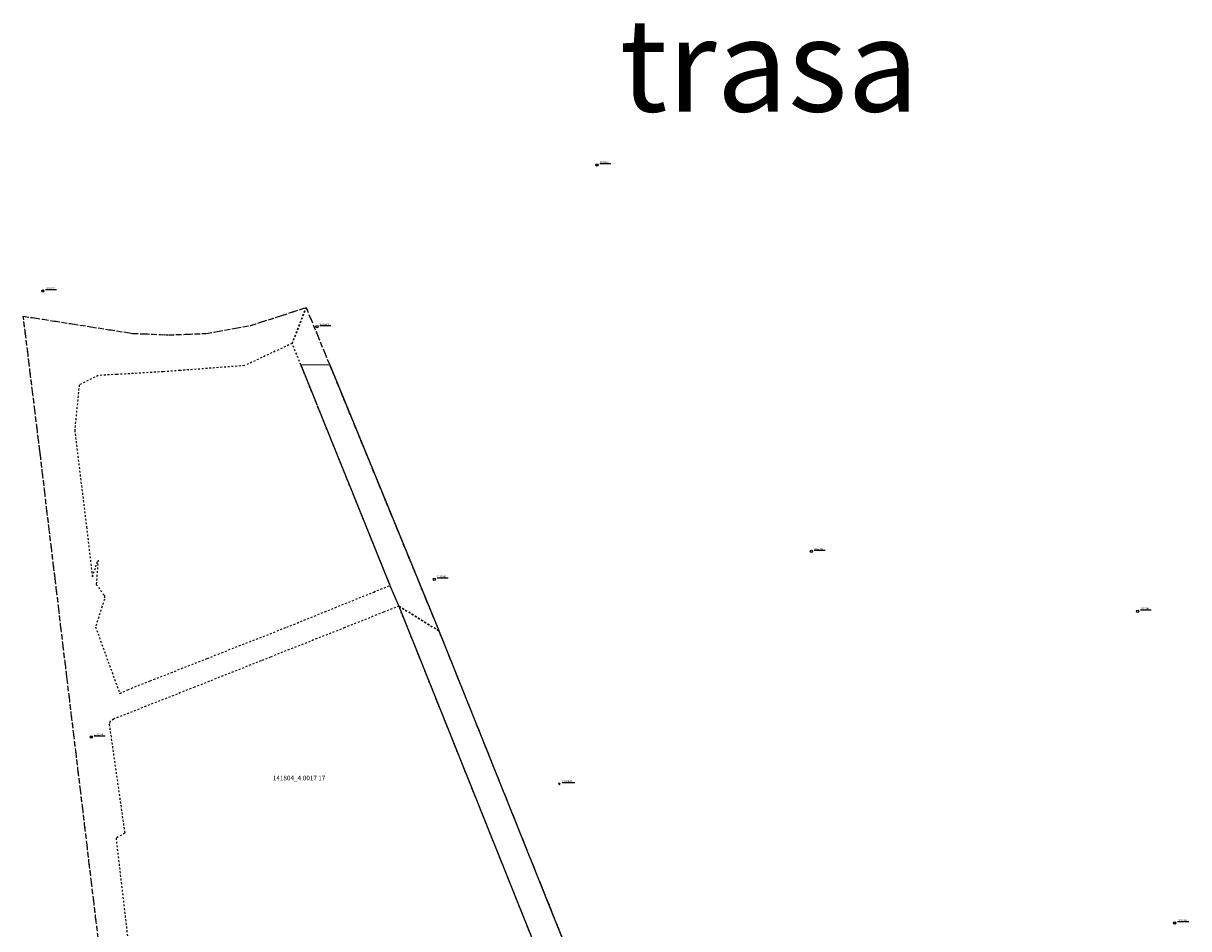
# Model space of a CAD drawing. Extents: x 7498116 to 7502920, y 5770193 to 5772448.
# Drawn here: x 7498766 to 7499393, y 5771591 to 5772078 of the extents above; entities that cross this region are included whole.
import ezdxf

# ---------------------------------------------------------------- set-up
doc = ezdxf.new("R2010")
doc.units = 0
doc.header["$MEASUREMENT"] = 0
for name, pattern in [('4001', [0]), ('4002', [2, 1, -1]), ('4010', [5, 3, -2])]:
    doc.linetypes.add(name, pattern=pattern)
doc.layers.get('0').update_dxf_attribs({"linetype": 'CONTINUOUS'})
for name, color, linetype in [('1001_ZNAK_OZNACZAJACY_PUNKT_ZAL', 15, 'CONTINUOUS'), ('1115_PUNKT_OSNOWY_SZCZEGOLOWEJ_', 7, 'CONTINUOUS'), ('1116_PUNKT_OSNOWY_SZCZEGOLOWEJ_', 7, 'CONTINUOUS'), ('5214_OBREB', 7, 'CONTINUOUS'), ('5216_DZIALKA', 7, 'CONTINUOUS'), ('5230_KONTUR_UZYTKU_GRUNTOWEGO', 5, 'CONTINUOUS'), ('6110', 7, 'CONTINUOUS'), ('6214', 7, 'CONTINUOUS')]:
    doc.layers.add(name, color=color, linetype=linetype)

# ---------------------------------------------------------------- blocks, each defined once
blk = doc.blocks.new('1001')
at = {"layer": '1001_ZNAK_OZNACZAJACY_PUNKT_ZAL', "color": 15, "linetype": 'Continuous'}
blk.add_line((0, 0), (0, 0), dxfattribs=at)
blk = doc.blocks.new('1116')
at = {"layer": '1116_PUNKT_OSNOWY_SZCZEGOLOWEJ_', "color": 7, "linetype": 'Continuous'}
for p, q in [((1, 0.58), (-1, 0.58)), ((-1, 0.58), (0, -1.15)), ((0.5, 0.29), (-0.5, 0.29)), ((-0.5, 0.29), (0, -0.57)), ((0, -1.15), (1, 0.58)), ((0, -0.57), (0.5, 0.29))]:
    blk.add_line(p, q, dxfattribs=at)
blk = doc.blocks.new('1115')
at = {"layer": '1115_PUNKT_OSNOWY_SZCZEGOLOWEJ_', "color": 7, "linetype": 'Continuous'}
for radius in [1.25, 0.05]:
    blk.add_circle((0, 0), radius, dxfattribs=at)

msp = doc.modelspace()

# ---------------------------------------------------------------- linework, layer by layer
at = {"layer": '5214_OBREB', "color": 7, "linetype": '4010'}
for points in [[(7498823.97404, 5771440.8, 0), (7498789.69404, 5771726.78, 0), (7498783.35404, 5771779.7, 0), (7498775.14404, 5771848.2, 0), (7498774.46404, 5771853.76, 0), (7498769.43404, 5771894.84, 0), (7498766.27404, 5771920.59, 0), (7498776.94404, 5771918.91, 0), (7498825.08404, 5771911.35, 0), (7498844.44404, 5771910.52, 0), (7498848.36404, 5771910.67, 0), (7498864.68404, 5771911.3, 0), (7498888.61404, 5771915.66, 0), (7498905.29404, 5771920.93, 0), (7498918.35404, 5771925.27, 0)], [(7498918.35404, 5771925.27, 0), (7498930.94404, 5771894.59, 0), (7498989.76404, 5771751.29, 0), (7499073.77404, 5771542.04, 0)]]:
    msp.add_polyline3d(points, dxfattribs=at)
at = {"layer": '5216_DZIALKA', "color": 7, "linetype": '4001'}
for p, q in [((7498924.26004, 5771872.872), (7498915.63804, 5771894.158)), ((7498915.79404, 5771894.393), (7498930.69404, 5771894.587)), ((7498931.03904, 5771894.359), (7498989.66904, 5771751.521)), ((7498940.76004, 5771832.092), (7498924.44804, 5771872.408)), ((7498963.45004, 5771776.012), (7498940.94804, 5771831.628)), ((7498968.17704, 5771764.84), (7498963.64104, 5771775.55)), ((7499059.16104, 5771538.002), (7498968.36704, 5771764.378)), ((7498989.85704, 5771751.058), (7499073.68104, 5771542.272))]:
    msp.add_line(p, q, dxfattribs=at)
at = {"layer": '5230_KONTUR_UZYTKU_GRUNTOWEGO', "color": 5, "linetype": '4002'}
for points in [[(7498823.97404, 5771440.8, 0), (7498789.69404, 5771726.78, 0), (7498783.35404, 5771779.7, 0), (7498775.14404, 5771848.2, 0), (7498774.46404, 5771853.76, 0), (7498769.43404, 5771894.84, 0), (7498766.27404, 5771920.59, 0), (7498776.94404, 5771918.91, 0), (7498825.08404, 5771911.35, 0), (7498844.44404, 5771910.52, 0), (7498848.36404, 5771910.67, 0), (7498864.68404, 5771911.3, 0), (7498888.61404, 5771915.66, 0), (7498905.29404, 5771920.93, 0), (7498918.35404, 5771925.27, 0), (7498910.86404, 5771905.96, 0), (7498885.19404, 5771893.98, 0), (7498850.54404, 5771891.37, 0), (7498841.48404, 5771890.69, 0), (7498816.56404, 5771889.25, 0), (7498806.59404, 5771888.67, 0), (7498796.32404, 5771883.65, 0), (7498793.90404, 5771859.25, 0), (7498800.26404, 5771807.19, 0), (7498801.66404, 5771795.31, 0), (7498803.42404, 5771780.37, 0), (7498805.22404, 5771785.7, 0), (7498806.48404, 5771789.43, 0), (7498805.51404, 5771776.33, 0), (7498809.28404, 5771771.07, 0), (7498809.94404, 5771770.15, 0), (7498809.86404, 5771768.34, 0), (7498806.20404, 5771756.78, 0), (7498805.11404, 5771753.45, 0), (7498818.11404, 5771717.66, 0), (7498822.49404, 5771719.66, 0), (7498834.50404, 5771724.4, 0), (7498865.23404, 5771736.49, 0), (7498871.08404, 5771738.83, 0), (7498907.93404, 5771753.28, 0), (7498954.73404, 5771772.21, 0), (7498963.54404, 5771775.78, 0), (7498940.85404, 5771831.86, 0), (7498924.35404, 5771872.64, 0), (7498915.54404, 5771894.39, 0), (7498910.86404, 5771905.96, 0), (7498918.35404, 5771925.27, 0)], [(7498918.35404, 5771925.27, 0), (7498930.94404, 5771894.59, 0), (7498989.76404, 5771751.29, 0), (7498968.27404, 5771764.61, 0), (7498960.03404, 5771761.34, 0), (7498939.11404, 5771753.04, 0), (7498903.90404, 5771739.08, 0), (7498899.28404, 5771737.25, 0), (7498894.12404, 5771735.2, 0), (7498866.32404, 5771724.17, 0), (7498858.32404, 5771721, 0), (7498814.84404, 5771703.88, 0), (7498812.75404, 5771702.54, 0), (7498812.46404, 5771701.09, 0), (7498820.83404, 5771642.42, 0), (7498816.13404, 5771639.88, 0), (7498823.23404, 5771578.92, 0)], [(7499059.25404, 5771537.77, 0), (7498968.27404, 5771764.61, 0), (7498989.76404, 5771751.29, 0), (7499073.77404, 5771542.04, 0)]]:
    msp.add_polyline3d(points, dxfattribs=at)
at = {"layer": '6110', "color": 7, "linetype": 'Continuous'}
for p, q in [((7499076.30404, 5772002.72), (7499082.24804, 5772002.72)), ((7498778.27404, 5771934.89), (7498784.07404, 5771934.89)), ((7498925.65404, 5771915.62), (7498931.63604, 5771915.62)), ((7499191.64404, 5771794.77), (7499197.58404, 5771794.77)), ((7498988.75404, 5771779.82), (7498994.76004, 5771779.82)), ((7499367.10404, 5771762.6), (7499372.76204, 5771762.6)), ((7498804.34404, 5771694.93), (7498810.35004, 5771694.93)), ((7499056.07404, 5771669.73), (7499062.80704, 5771669.73)), ((7499387.04404, 5771594.89), (7499393.00404, 5771594.89))]:
    msp.add_line(p, q, dxfattribs=at)

# ---------------------------------------------------------------- block references
at = {"layer": '1115_PUNKT_OSNOWY_SZCZEGOLOWEJ_', "color": 7, "xscale": 0.5, "yscale": 0.5, "zscale": 0.5}
for p in [(7499074.80404, 5772001.99), (7498776.77404, 5771934.16), (7498924.15404, 5771914.89), (7499190.14404, 5771794.04), (7498987.25404, 5771779.09), (7499365.60404, 5771761.87), (7498802.84404, 5771694.2), (7499385.54404, 5771594.16)]:
    msp.add_blockref('1115', p, dxfattribs=at)
at = {"layer": '1116_PUNKT_OSNOWY_SZCZEGOLOWEJ_', "color": 7, "xscale": 0.5, "yscale": 0.5, "zscale": 0.5}
msp.add_blockref('1116', (7499054.57404, 5771669), dxfattribs=at)
at = {"layer": '5216_DZIALKA', "color": 7, "xscale": 0.5, "yscale": 0.5, "zscale": 0.5}
for p in [(7498915.54404, 5771894.39), (7498915.54404, 5771894.39), (7498930.94404, 5771894.59), (7498930.94404, 5771894.59), (7498924.35404, 5771872.64), (7498924.35404, 5771872.64), (7498940.85404, 5771831.86), (7498940.85404, 5771831.86), (7498963.54404, 5771775.78), (7498963.54404, 5771775.78), (7498968.27404, 5771764.61), (7498968.27404, 5771764.61), (7498989.76404, 5771751.29), (7498989.76404, 5771751.29)]:
    msp.add_blockref('1001', p, dxfattribs=at)

# ---------------------------------------------------------------- texts
at = {"insert": (7499086.90231, 5772080.66832), "char_height": 50, "width": 59002.3056634, "attachment_point": 1}
msp.add_mtext('trasa', dxfattribs=at)
at = {"layer": '6110', "color": 7, "oblique": 15}
for s, p in [('2132345', (7499076.30404, 5772002.99)), ('2132327', (7498778.27404, 5771935.16)), ('2132344', (7498925.65404, 5771915.89)), ('2132342', (7499191.64404, 5771795.04)), ('2132343', (7498988.75404, 5771780.09)), ('2132341', (7499367.10404, 5771762.87)), ('2132334', (7498804.34404, 5771695.2)), ('27350018', (7499056.07404, 5771670)), ('2132338', (7499387.04404, 5771595.16))]:
    msp.add_text(s, height=0.9, dxfattribs=at).set_placement(p)
at = {"layer": '6214', "color": 7, "oblique": 15}
msp.add_text('141804_4.0017 17', height=2.5, dxfattribs=at).set_placement((7498900.48804, 5771670.907))

doc.saveas('drawing.dxf')
